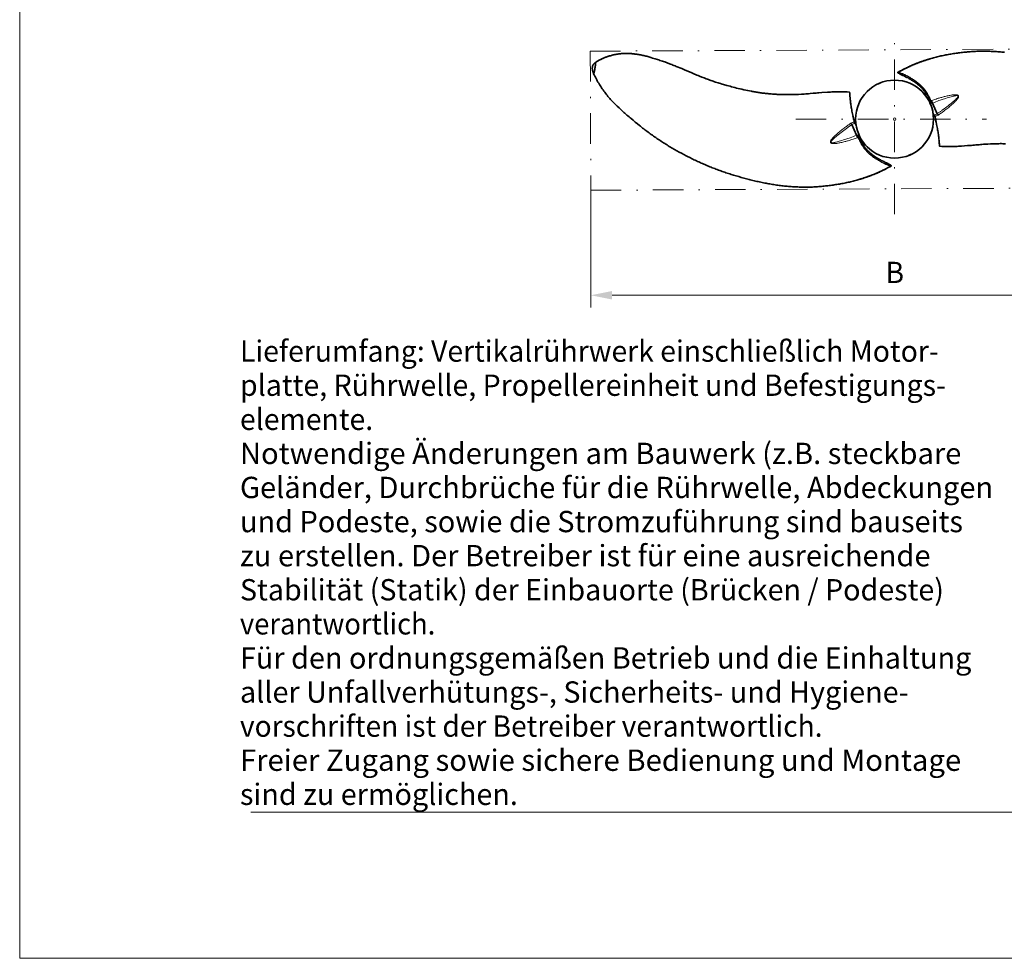
# Model space of a CAD drawing. Units: millimetres. Extents: x 0 to 210, y 0 to 297.
# Drawn here: x 0 to 81, y 0 to 77 of the extents above; entities that cross this region are included whole.
import ezdxf
from ezdxf.enums import TextEntityAlignment as Align

# ---------------------------------------------------------------- set-up
doc = ezdxf.new("R2010")
doc.units = ezdxf.units.MM
doc.header["$LTSCALE"] = 5
doc.linetypes.add('AUSGEZOGEN', pattern=[0])
doc.linetypes.add('DASHDOT', pattern=[1, 0.5, -0.25, 0, -0.25])
for name, color, linetype, true_color in [('1', 9, 'Continuous', 0xc4c4c4), ('2', 96, 'Continuous', 0x008000), ('4', 6, 'Continuous', 0xff00ff), ('7', 1, 'Continuous', 0xff0000)]:
    doc.layers.add(name, color=color, linetype=linetype, true_color=true_color)
doc.styles.add('Arial', font='arial.ttf')
doc.dimstyles.new('ISO-25', dxfattribs={"dimtxt": 2.5, "dimasz": 2.5, "dimexe": 1.25, "dimexo": 0.625, "dimtad": 1, "dimtxsty": 'Standard', "dimcen": 2.5, "dimadec": 0, "dimazin": 0, "dimtfac": 1, "dimtmove": 0, "dimatfit": 3, "dimfxl": 1, "dimarcsym": 0})

# ---------------------------------------------------------------- blocks, each defined once
blk = doc.blocks.new('Planungshilfe_DE-EN-FR_nNn00')
at = {"color": 96, "linetype": 'AUSGEZOGEN', "lineweight": 18, "true_color": 0x008000}
for p, q in [((0, 297), (0, 0)), ((0, 0), (210, 0))]:
    blk.add_line(p, q, dxfattribs=at)
at = {"color": 136, "linetype": 'AUSGEZOGEN', "lineweight": 18, "true_color": 0x008080}
blk.add_line((19, 12), (201, 12), dxfattribs=at)
blk = doc.blocks.new('*D21')
at = {"layer": '4', "linetype": 'AUSGEZOGEN', "lineweight": 18, "true_color": 0xff00ff}
for points in [[(46.927, 54.456), (48.677, 54.106), (48.677, 54.806)], [(96.877, 54.456), (95.127, 54.806), (95.127, 54.106)]]:
    blk.add_hatch(color=6, dxfattribs=at).paths.add_polyline_path(points, flags=0)
at = {"layer": '4', "color": 6, "linetype": 'AUSGEZOGEN', "lineweight": 18, "true_color": 0xff00ff}
for p, q in [((96.877, 63.316), (96.877, 53.456)), ((46.927, 63.081), (46.927, 53.456)), ((48.677, 54.456), (95.127, 54.456))]:
    blk.add_line(p, q, dxfattribs=at)
at = {"layer": '4', "color": 6, "linetype": 'AUSGEZOGEN', "lineweight": 18, "true_color": 0xff00ff, "style": 'Arial', "width": 0.926807}
blk.add_text('B', height=1.75, dxfattribs=at).set_placement((71.147, 55.456), (72.657, 55.456), align=Align.FIT)

msp = doc.modelspace()

# ---------------------------------------------------------------- linework, layer by layer
at = {"layer": '1', "color": 9, "linetype": 'AUSGEZOGEN', "lineweight": 35, "true_color": 0xc4c4c4}
for p, q in [((79.286, 74.503), (79.208, 74.502)), ((47.335, 73.596), (47.297, 73.572)), ((74.286, 71.028), (74.437, 71.092)), ((74.452, 70.822), (74.352, 71.056)), ((75.378, 69.357), (75.004, 70.239)), ((75.034, 69.45), (75.134, 69.215)), ((75.06, 69.266), (75.104, 69.285)), ((75.067, 69.187), (75.17, 69.231)), ((75.17, 69.231), (75.172, 69.24)), ((68.379, 68.482), (68.753, 67.601)), ((68.587, 68.609), (68.585, 68.6)), ((68.69, 68.653), (68.587, 68.609)), ((68.723, 68.39), (68.623, 68.624)), ((68.697, 68.573), (68.653, 68.555)), ((69.305, 67.018), (69.405, 66.783)), ((69.471, 66.812), (69.32, 66.747)), ((64.471, 63.337), (64.549, 63.337))]:
    msp.add_line(p, q, dxfattribs=at)
for points in [[(72.172, 72.772), (72.266, 72.824), (72.359, 72.876), (72.454, 72.926), (72.548, 72.976), (72.644, 73.024), (72.739, 73.073), (72.835, 73.12), (72.931, 73.166), (73.028, 73.212), (73.125, 73.257), (73.222, 73.3), (73.319, 73.343), (73.417, 73.385), (73.514, 73.426), (73.612, 73.466), (73.709, 73.505), (73.807, 73.543), (73.905, 73.58), (74.002, 73.616), (74.1, 73.651), (74.198, 73.685), (74.296, 73.719), (74.394, 73.751), (74.492, 73.783), (74.59, 73.814), (74.689, 73.844), (74.787, 73.873), (74.886, 73.902), (74.986, 73.93), (75.085, 73.958), (75.185, 73.984), (75.285, 74.01), (75.386, 74.036), (75.487, 74.06), (75.588, 74.084), (75.69, 74.107), (75.792, 74.13), (75.895, 74.151), (75.997, 74.172), (76.1, 74.192), (76.204, 74.212), (76.307, 74.231), (76.411, 74.249), (76.515, 74.266), (76.619, 74.283), (76.724, 74.299), (76.828, 74.315), (76.933, 74.33), (77.038, 74.345), (77.143, 74.359), (77.248, 74.372), (77.353, 74.385), (77.459, 74.398), (77.564, 74.41), (77.67, 74.421), (77.776, 74.432), (77.882, 74.442), (77.989, 74.452), (78.095, 74.46), (78.202, 74.468), (78.309, 74.476), (78.416, 74.482), (78.523, 74.488), (78.631, 74.492), (78.739, 74.496), (78.846, 74.499), (78.955, 74.501), (79.063, 74.502), (79.171, 74.503), (79.28, 74.503), (79.389, 74.502), (79.498, 74.5), (79.606, 74.497), (79.716, 74.494), (79.825, 74.49), (79.934, 74.486), (80.043, 74.48), (80.152, 74.474), (80.261, 74.468), (80.37, 74.46), (80.48, 74.452), (80.589, 74.443), (80.698, 74.433), (80.807, 74.422), (80.916, 74.411)], [(68.171, 71.15), (67.993, 71.159), (67.815, 71.166), (67.695, 71.171), (67.575, 71.174), (67.454, 71.176), (67.394, 71.177), (67.334, 71.177), (67.274, 71.177), (67.214, 71.176), (67.153, 71.174), (67.093, 71.173), (66.972, 71.168), (66.852, 71.162), (66.732, 71.155), (66.612, 71.148), (66.371, 71.131), (65.898, 71.097), (65.667, 71.081), (65.551, 71.072), (65.436, 71.063), (65.312, 71.052), (65.188, 71.041), (64.94, 71.017), (64.82, 71.006), (64.699, 70.996), (64.578, 70.986), (64.457, 70.978), (64.339, 70.971), (64.222, 70.965), (63.986, 70.955), (63.757, 70.946), (63.642, 70.942), (63.528, 70.938), (63.417, 70.936), (63.306, 70.934), (63.195, 70.933), (63.085, 70.933), (62.978, 70.934), (62.871, 70.935), (62.764, 70.938), (62.657, 70.941), (62.554, 70.944), (62.451, 70.948), (62.348, 70.952), (62.245, 70.957), (62.145, 70.963), (62.046, 70.969), (61.947, 70.975), (61.848, 70.983), (61.753, 70.99), (61.658, 70.998), (61.562, 71.007), (61.467, 71.016), (61.376, 71.026), (61.284, 71.035), (61.193, 71.046), (61.102, 71.057), (61.015, 71.067), (60.929, 71.078), (60.843, 71.09), (60.757, 71.102), (60.675, 71.113), (60.592, 71.126), (60.51, 71.139), (60.428, 71.152), (60.349, 71.165), (60.271, 71.179), (60.192, 71.193), (60.113, 71.208), (59.963, 71.237), (59.813, 71.267), (59.652, 71.301), (59.49, 71.336), (59.338, 71.37), (59.185, 71.405), (59.042, 71.44), (58.899, 71.476), (58.763, 71.511), (58.627, 71.547), (58.493, 71.583), (58.359, 71.62), (58.094, 71.694), (57.832, 71.769), (57.703, 71.806), (57.574, 71.844), (57.474, 71.873), (57.375, 71.904), (57.275, 71.934), (57.176, 71.966), (57.079, 71.997), (56.982, 72.03), (56.885, 72.063), (56.789, 72.097), (56.695, 72.131), (56.601, 72.165), (56.507, 72.201), (56.414, 72.237), (56.231, 72.308), (56.049, 72.38), (55.843, 72.462), (55.74, 72.503), (55.637, 72.545), (55.537, 72.586), (55.436, 72.628), (55.236, 72.712), (55.03, 72.8), (54.823, 72.888), (54.607, 72.978), (54.391, 73.068), (53.94, 73.255), (53.848, 73.293), (53.756, 73.33), (53.664, 73.367), (53.572, 73.403), (53.477, 73.439), (53.382, 73.474), (53.192, 73.544), (52.996, 73.615), (52.899, 73.649), (52.801, 73.683), (52.701, 73.717), (52.602, 73.75), (52.503, 73.782), (52.403, 73.814), (52.202, 73.877), (52.002, 73.939), (51.842, 73.988), (51.762, 74.012), (51.681, 74.036), (51.601, 74.059), (51.52, 74.081), (51.438, 74.102), (51.357, 74.122), (51.275, 74.141), (51.192, 74.159), (51.109, 74.175), (51.027, 74.191), (50.943, 74.206), (50.86, 74.221), (50.776, 74.235), (50.693, 74.248), (50.587, 74.264), (50.534, 74.271), (50.481, 74.278), (50.428, 74.285), (50.375, 74.291), (50.322, 74.296), (50.269, 74.301), (50.218, 74.305), (50.168, 74.308), (50.117, 74.311), (50.067, 74.313), (50.019, 74.315), (49.972, 74.316), (49.924, 74.316), (49.877, 74.317), (49.788, 74.316), (49.699, 74.314), (49.612, 74.311), (49.525, 74.306), (49.445, 74.3), (49.366, 74.293), (49.294, 74.285), (49.222, 74.277), (49.144, 74.266), (49.071, 74.254), (48.988, 74.239), (48.937, 74.23), (48.886, 74.219), (48.824, 74.206), (48.762, 74.192), (48.69, 74.175), (48.619, 74.156), (48.538, 74.134), (48.458, 74.111), (48.413, 74.097), (48.368, 74.083), (48.323, 74.068), (48.279, 74.053), (48.229, 74.036), (48.18, 74.018), (48.132, 74), (48.083, 73.981), (48.042, 73.964), (48.001, 73.947), (47.96, 73.93), (47.919, 73.912), (47.876, 73.892), (47.833, 73.872), (47.79, 73.852), (47.747, 73.831), (47.702, 73.808), (47.657, 73.784), (47.612, 73.76), (47.568, 73.736), (47.521, 73.71), (47.474, 73.683), (47.428, 73.655), (47.382, 73.627), (47.335, 73.596)], [(74.825, 73.884), (74.736, 73.859), (74.647, 73.833), (74.589, 73.816), (74.532, 73.798), (74.418, 73.762), (74.304, 73.724), (74.191, 73.686), (74.061, 73.64), (73.932, 73.593), (73.814, 73.549), (73.697, 73.503), (73.59, 73.461), (73.484, 73.417), (73.389, 73.377), (73.294, 73.336), (73.211, 73.3), (73.128, 73.262), (73.057, 73.229), (72.985, 73.196), (72.866, 73.139), (72.769, 73.092), (72.734, 73.075), (72.685, 73.05), (72.621, 73.017), (72.541, 72.977), (72.448, 72.927), (72.341, 72.87), (72.281, 72.838), (72.221, 72.804), (72.159, 72.769)], [(47.299, 73.574), (47.277, 73.559), (47.254, 73.544), (47.236, 73.53), (47.219, 73.516), (47.205, 73.504), (47.192, 73.491), (47.178, 73.476), (47.165, 73.46), (47.148, 73.439), (47.136, 73.421), (47.123, 73.4), (47.116, 73.387), (47.109, 73.373), (47.096, 73.346), (47.091, 73.332), (47.085, 73.318), (47.08, 73.303), (47.075, 73.288), (47.071, 73.273), (47.067, 73.257), (47.06, 73.225), (47.054, 73.193), (47.052, 73.177), (47.05, 73.16), (47.048, 73.127), (47.047, 73.105), (47.047, 73.082), (47.048, 73.06), (47.049, 73.037), (47.05, 73.018), (47.052, 72.999), (47.057, 72.962), (47.062, 72.933), (47.067, 72.905), (47.072, 72.882), (47.078, 72.859), (47.086, 72.831), (47.095, 72.803), (47.107, 72.767), (47.121, 72.732), (47.138, 72.694), (47.156, 72.655)], [(47.295, 73.571), (47.295, 73.572), (47.296, 73.572), (47.297, 73.573), (47.298, 73.573), (47.298, 73.573), (47.299, 73.573), (47.299, 73.572), (47.3, 73.572), (47.3, 73.572), (47.3, 73.571), (47.301, 73.571), (47.301, 73.57), (47.301, 73.57), (47.301, 73.569), (47.301, 73.569), (47.301, 73.568), (47.302, 73.566), (47.302, 73.56), (47.302, 73.556), (47.303, 73.551), (47.303, 73.546), (47.303, 73.541), (47.304, 73.536), (47.305, 73.511), (47.305, 73.487), (47.305, 73.464), (47.304, 73.433), (47.302, 73.399), (47.3, 73.362), (47.296, 73.323), (47.291, 73.28), (47.284, 73.225), (47.276, 73.167), (47.266, 73.105), (47.254, 73.034), (47.241, 72.964), (47.229, 72.904), (47.218, 72.85), (47.207, 72.802), (47.197, 72.759), (47.195, 72.749), (47.192, 72.74), (47.19, 72.731), (47.188, 72.723), (47.185, 72.715), (47.183, 72.707), (47.181, 72.7), (47.179, 72.694), (47.177, 72.687), (47.175, 72.682), (47.173, 72.676), (47.171, 72.672), (47.169, 72.667), (47.167, 72.664), (47.165, 72.66), (47.163, 72.657), (47.161, 72.655), (47.16, 72.653), (47.158, 72.653), (47.157, 72.653), (47.157, 72.653), (47.156, 72.654)], [(71.585, 65.067), (71.491, 65.015), (71.398, 64.964), (71.303, 64.914), (71.209, 64.864), (71.114, 64.815), (71.018, 64.767), (70.922, 64.72), (70.826, 64.673), (70.729, 64.628), (70.632, 64.583), (70.535, 64.539), (70.438, 64.496), (70.341, 64.454), (70.243, 64.413), (70.145, 64.373), (70.048, 64.335), (69.95, 64.297), (69.852, 64.26), (69.755, 64.224), (69.657, 64.188), (69.559, 64.154), (69.461, 64.121), (69.363, 64.088), (69.265, 64.057), (69.167, 64.026), (69.068, 63.996), (68.97, 63.966), (68.871, 63.937), (68.772, 63.909), (68.672, 63.882), (68.572, 63.855), (68.472, 63.829), (68.371, 63.804), (68.27, 63.779), (68.169, 63.755), (68.067, 63.732), (67.965, 63.71), (67.862, 63.688), (67.76, 63.667), (67.657, 63.647), (67.553, 63.628), (67.45, 63.609), (67.346, 63.591), (67.242, 63.573), (67.138, 63.557), (67.033, 63.54), (66.929, 63.525), (66.824, 63.509), (66.719, 63.495), (66.614, 63.481), (66.509, 63.467), (66.404, 63.454), (66.298, 63.442), (66.193, 63.43), (66.087, 63.419), (65.981, 63.408), (65.875, 63.398), (65.768, 63.388), (65.662, 63.379), (65.555, 63.371), (65.448, 63.364), (65.341, 63.358), (65.234, 63.352), (65.126, 63.347), (65.018, 63.344), (64.911, 63.341), (64.802, 63.338), (64.694, 63.337), (64.586, 63.337), (64.477, 63.337), (64.368, 63.338), (64.26, 63.34), (64.151, 63.342), (64.042, 63.346), (63.932, 63.349), (63.823, 63.354), (63.714, 63.359), (63.605, 63.365), (63.496, 63.372), (63.387, 63.379), (63.277, 63.388), (63.168, 63.397), (63.059, 63.407), (62.95, 63.418), (62.841, 63.429), (62.732, 63.441), (62.623, 63.454), (62.514, 63.467), (62.405, 63.481), (62.296, 63.496), (62.187, 63.511), (62.078, 63.527), (61.969, 63.543), (61.86, 63.56), (61.751, 63.577), (61.643, 63.596), (61.534, 63.614), (61.426, 63.634), (61.318, 63.654), (61.21, 63.675), (61.102, 63.696), (60.994, 63.718), (60.886, 63.741), (60.778, 63.763), (60.671, 63.787), (60.563, 63.811), (60.456, 63.835), (60.349, 63.86), (60.241, 63.885), (60.135, 63.911), (60.028, 63.938), (59.921, 63.965), (59.815, 63.993), (59.709, 64.021), (59.602, 64.049), (59.497, 64.079), (59.285, 64.138), (59.074, 64.199), (58.864, 64.261), (58.655, 64.324), (58.446, 64.388), (58.342, 64.421), (58.237, 64.455), (58.134, 64.488), (58.03, 64.522), (57.926, 64.557), (57.823, 64.592), (57.72, 64.628), (57.617, 64.664), (57.514, 64.701), (57.412, 64.738), (57.309, 64.776), (57.207, 64.815), (57.105, 64.854), (57.004, 64.893), (56.902, 64.933), (56.801, 64.974), (56.7, 65.015), (56.599, 65.056), (56.498, 65.098), (56.397, 65.141), (56.297, 65.184), (56.196, 65.227), (56.096, 65.271), (55.996, 65.315), (55.897, 65.36), (55.797, 65.405), (55.698, 65.451), (55.599, 65.498), (55.5, 65.545), (55.401, 65.592), (55.303, 65.64), (55.204, 65.688), (55.106, 65.736), (55.008, 65.786), (54.911, 65.835), (54.813, 65.885), (54.716, 65.935), (54.619, 65.986), (54.522, 66.037), (54.425, 66.089), (54.328, 66.141), (54.232, 66.193), (54.136, 66.246), (54.04, 66.299), (53.944, 66.353), (53.848, 66.407), (53.753, 66.461), (53.658, 66.516), (53.563, 66.572), (53.468, 66.628), (53.373, 66.684), (53.279, 66.741), (53.185, 66.799), (53.092, 66.857), (52.998, 66.916), (52.905, 66.975), (52.812, 67.034), (52.719, 67.094), (52.626, 67.155), (52.534, 67.216), (52.442, 67.278), (52.35, 67.34), (52.259, 67.402), (52.167, 67.465), (52.076, 67.529), (51.986, 67.593), (51.895, 67.657), (51.805, 67.722), (51.715, 67.788), (51.625, 67.854), (51.536, 67.921), (51.447, 67.988), (51.359, 68.055), (51.27, 68.124), (51.182, 68.192), (51.095, 68.261), (51.007, 68.331), (50.92, 68.4), (50.747, 68.541), (50.574, 68.682), (50.403, 68.824), (50.231, 68.966), (50.146, 69.037), (50.061, 69.109), (49.977, 69.181), (49.893, 69.253), (49.81, 69.326), (49.728, 69.4), (49.646, 69.474), (49.565, 69.549), (49.243, 69.847), (49.084, 69.996), (49.004, 70.071), (48.926, 70.147), (48.887, 70.185), (48.849, 70.224), (48.773, 70.302), (48.698, 70.381), (48.624, 70.462), (48.55, 70.543), (48.477, 70.625), (48.406, 70.708), (48.335, 70.792), (48.265, 70.877), (48.196, 70.963), (48.128, 71.05), (48.062, 71.138), (47.996, 71.226), (47.931, 71.316), (47.868, 71.407), (47.806, 71.498), (47.745, 71.591), (47.685, 71.684), (47.626, 71.778), (47.569, 71.872), (47.513, 71.968), (47.458, 72.064), (47.405, 72.16), (47.352, 72.258), (47.301, 72.356), (47.251, 72.455), (47.203, 72.554), (47.156, 72.654)], [(72.159, 72.77), (72.155, 72.766), (72.151, 72.763), (72.149, 72.759), (72.147, 72.755), (72.147, 72.752), (72.147, 72.748), (72.147, 72.745), (72.148, 72.741), (72.15, 72.737), (72.152, 72.733), (72.158, 72.726), (72.166, 72.72), (72.173, 72.714), (72.181, 72.707), (72.19, 72.702), (72.205, 72.693)], [(72.172, 72.772), (72.171, 72.771), (72.169, 72.77), (72.168, 72.769), (72.167, 72.768), (72.166, 72.766), (72.165, 72.764), (72.164, 72.762), (72.163, 72.761), (72.163, 72.759), (72.163, 72.757), (72.163, 72.755), (72.163, 72.753), (72.163, 72.749), (72.165, 72.745), (72.167, 72.742), (72.169, 72.739), (72.172, 72.737), (72.174, 72.736)], [(72.21, 72.69), (72.219, 72.684), (72.248, 72.667), (72.279, 72.65), (72.312, 72.632), (72.346, 72.615), (72.394, 72.591), (72.444, 72.567), (72.548, 72.517), (72.655, 72.466), (72.772, 72.409), (72.889, 72.35)], [(72.89, 72.351), (72.985, 72.302), (73.044, 72.271), (73.102, 72.239), (73.154, 72.21), (73.205, 72.18), (73.244, 72.157), (73.284, 72.133), (73.352, 72.091), (73.416, 72.05), (73.479, 72.007), (73.547, 71.961), (73.586, 71.933), (73.624, 71.906), (73.668, 71.872), (73.712, 71.838), (73.751, 71.808), (73.789, 71.777), (73.831, 71.743), (73.872, 71.708), (73.916, 71.67), (73.959, 71.631), (74.004, 71.589), (74.048, 71.546), (74.088, 71.506), (74.128, 71.465), (74.16, 71.431), (74.191, 71.397), (74.218, 71.367), (74.245, 71.337), (74.289, 71.285), (74.324, 71.241), (74.353, 71.205), (74.383, 71.166), (74.419, 71.117), (74.458, 71.062), (74.499, 71.003), (74.526, 70.961), (74.541, 70.937)], [(68.229, 70.605), (68.223, 70.668), (68.212, 70.797), (68.204, 70.886), (68.197, 70.972), (68.193, 71.014), (68.191, 71.059), (68.191, 71.082), (68.19, 71.106), (68.188, 71.117), (68.187, 71.124), (68.185, 71.13), (68.183, 71.136), (68.18, 71.142), (68.177, 71.146), (68.174, 71.149), (68.171, 71.15)], [(68.231, 70.596), (68.231, 70.596), (68.236, 70.549), (68.241, 70.499), (68.246, 70.448), (68.253, 70.384), (68.26, 70.318), (68.268, 70.251), (68.277, 70.178), (68.29, 70.084), (68.305, 69.988), (68.32, 69.89), (68.337, 69.79), (68.356, 69.689), (68.375, 69.585), (68.397, 69.474), (68.42, 69.361), (68.465, 69.148)], [(74.861, 70.375), (74.83, 70.441), (74.814, 70.474), (74.798, 70.507), (74.764, 70.57), (74.731, 70.63), (74.697, 70.688), (74.666, 70.741), (74.631, 70.796), (74.601, 70.844), (74.574, 70.886), (74.549, 70.926), (74.542, 70.937)], [(74.905, 70.446), (74.907, 70.44), (74.91, 70.433), (74.913, 70.427), (74.916, 70.42), (74.92, 70.413), (74.923, 70.406), (74.926, 70.399), (74.938, 70.374), (74.95, 70.348), (74.958, 70.332), (74.965, 70.316), (74.973, 70.3), (74.981, 70.284), (74.988, 70.27), (74.995, 70.255), (75.002, 70.241)], [(74.895, 70.298), (74.879, 70.337), (74.861, 70.375)], [(74.952, 70.209), (74.951, 70.21), (74.947, 70.215), (74.943, 70.221), (74.939, 70.227), (74.93, 70.239), (74.923, 70.25), (74.916, 70.26), (74.909, 70.271), (74.904, 70.281), (74.899, 70.29), (74.895, 70.298)], [(68.589, 68.61), (68.577, 68.658), (68.565, 68.708), (68.554, 68.758), (68.528, 68.867), (68.508, 68.958), (68.493, 69.022), (68.478, 69.09), (68.461, 69.169), (68.46, 69.173)], [(75.168, 69.23), (75.18, 69.182), (75.192, 69.132), (75.203, 69.082), (75.229, 68.973), (75.25, 68.882), (75.264, 68.818), (75.279, 68.749), (75.297, 68.671), (75.297, 68.666)], [(75.172, 69.24), (75.172, 69.241), (75.172, 69.241), (75.173, 69.242), (75.173, 69.243), (75.174, 69.245), (75.175, 69.246), (75.176, 69.248), (75.177, 69.249), (75.178, 69.251), (75.18, 69.253), (75.183, 69.257), (75.187, 69.263), (75.193, 69.271)], [(75.38, 69.355), (75.379, 69.356), (75.378, 69.356), (75.378, 69.357), (75.378, 69.357)], [(75.481, 69.259), (75.476, 69.264), (75.472, 69.269), (75.468, 69.274), (75.464, 69.279), (75.459, 69.284), (75.455, 69.289), (75.451, 69.293), (75.437, 69.308), (75.424, 69.321), (75.416, 69.329), (75.409, 69.335), (75.402, 69.341), (75.395, 69.346), (75.39, 69.35), (75.384, 69.353), (75.38, 69.355)], [(68.276, 68.581), (68.281, 68.576), (68.285, 68.57), (68.289, 68.565), (68.294, 68.56), (68.298, 68.556), (68.302, 68.551), (68.306, 68.546), (68.32, 68.531), (68.333, 68.518), (68.341, 68.511), (68.348, 68.504), (68.355, 68.499), (68.362, 68.494), (68.367, 68.49), (68.373, 68.487), (68.377, 68.484)], [(68.377, 68.484), (68.378, 68.484), (68.379, 68.483), (68.379, 68.483), (68.379, 68.482)], [(68.585, 68.6), (68.585, 68.599), (68.585, 68.598), (68.584, 68.597), (68.584, 68.596), (68.583, 68.595), (68.582, 68.594), (68.581, 68.592), (68.58, 68.59), (68.579, 68.589), (68.578, 68.587), (68.575, 68.583), (68.57, 68.576), (68.564, 68.568)], [(75.526, 67.243), (75.526, 67.244), (75.522, 67.291), (75.517, 67.341), (75.511, 67.392), (75.505, 67.456), (75.497, 67.521), (75.489, 67.588), (75.48, 67.662), (75.467, 67.756), (75.452, 67.852), (75.437, 67.95), (75.42, 68.049), (75.401, 68.151), (75.382, 68.254), (75.36, 68.365), (75.337, 68.478), (75.292, 68.691)], [(68.853, 67.393), (68.85, 67.4), (68.847, 67.406), (68.844, 67.413), (68.841, 67.42), (68.838, 67.427), (68.834, 67.434), (68.831, 67.441), (68.82, 67.466), (68.807, 67.491), (68.799, 67.508), (68.792, 67.524), (68.784, 67.54), (68.776, 67.555), (68.769, 67.57), (68.762, 67.584), (68.755, 67.598)], [(68.805, 67.631), (68.806, 67.629), (68.81, 67.624), (68.815, 67.618), (68.818, 67.613), (68.827, 67.601), (68.834, 67.59), (68.841, 67.579), (68.848, 67.569), (68.853, 67.559), (68.858, 67.55), (68.862, 67.541)], [(68.862, 67.541), (68.879, 67.503), (68.896, 67.465)], [(68.896, 67.465), (68.927, 67.399), (68.943, 67.366), (68.96, 67.333), (68.993, 67.27), (69.026, 67.21), (69.06, 67.151), (69.092, 67.099), (69.126, 67.043), (69.156, 66.996), (69.183, 66.954), (69.208, 66.914), (69.216, 66.902)], [(75.528, 67.235), (75.534, 67.172), (75.545, 67.043), (75.553, 66.954), (75.561, 66.868), (75.564, 66.826), (75.566, 66.78), (75.567, 66.757), (75.568, 66.734), (75.569, 66.722), (75.57, 66.716), (75.572, 66.71), (75.574, 66.704), (75.577, 66.698), (75.58, 66.693), (75.583, 66.691), (75.586, 66.69)], [(70.867, 65.489), (70.772, 65.537), (70.713, 65.569), (70.655, 65.601), (70.603, 65.63), (70.553, 65.659), (70.513, 65.683), (70.473, 65.707), (70.405, 65.749), (70.342, 65.79), (70.278, 65.832), (70.21, 65.879), (70.172, 65.906), (70.133, 65.934), (70.089, 65.967), (70.045, 66.001), (70.006, 66.032), (69.968, 66.063), (69.926, 66.097), (69.885, 66.132), (69.841, 66.17), (69.799, 66.209), (69.753, 66.251), (69.709, 66.294), (69.669, 66.334), (69.629, 66.374), (69.597, 66.408), (69.566, 66.443), (69.539, 66.473), (69.512, 66.503), (69.468, 66.555), (69.433, 66.599), (69.404, 66.634), (69.374, 66.674), (69.338, 66.722), (69.299, 66.777), (69.258, 66.837), (69.231, 66.878), (69.216, 66.903)], [(75.586, 66.69), (75.764, 66.681), (75.942, 66.673), (76.062, 66.669), (76.182, 66.665), (76.303, 66.663), (76.363, 66.663), (76.423, 66.663), (76.483, 66.663), (76.544, 66.664), (76.604, 66.665), (76.664, 66.667), (76.785, 66.671), (76.906, 66.677), (77.025, 66.684), (77.145, 66.692), (77.386, 66.709), (77.859, 66.743), (78.09, 66.759), (78.206, 66.768), (78.321, 66.777), (78.445, 66.788), (78.569, 66.799), (78.817, 66.822), (78.938, 66.833), (79.058, 66.844), (79.179, 66.853), (79.3, 66.862), (79.418, 66.869), (79.535, 66.875), (79.771, 66.885), (80, 66.894), (80.115, 66.898), (80.229, 66.901), (80.34, 66.904), (80.451, 66.906), (80.562, 66.907), (80.672, 66.907), (80.779, 66.906), (80.886, 66.904), (80.993, 66.902)], [(68.932, 63.955), (69.021, 63.981), (69.11, 64.006), (69.168, 64.024), (69.225, 64.041), (69.34, 64.078), (69.453, 64.115), (69.566, 64.154), (69.696, 64.2), (69.825, 64.246), (69.943, 64.291), (70.061, 64.336), (70.167, 64.379), (70.273, 64.422), (70.368, 64.462), (70.463, 64.503), (70.546, 64.54), (70.629, 64.577), (70.701, 64.61), (70.772, 64.643), (70.892, 64.701), (70.988, 64.748), (71.023, 64.765), (71.072, 64.79), (71.136, 64.822), (71.216, 64.863), (71.31, 64.912), (71.416, 64.969), (71.476, 65.002), (71.536, 65.035), (71.598, 65.07)], [(71.547, 65.15), (71.538, 65.156), (71.509, 65.173), (71.478, 65.19), (71.446, 65.207), (71.411, 65.225), (71.363, 65.249), (71.313, 65.273), (71.209, 65.323), (71.102, 65.373), (70.985, 65.431), (70.868, 65.49)], [(71.598, 65.07), (71.602, 65.073), (71.606, 65.077), (71.608, 65.08), (71.61, 65.085), (71.61, 65.088), (71.611, 65.092), (71.61, 65.095), (71.609, 65.098), (71.607, 65.103), (71.605, 65.107), (71.599, 65.114), (71.592, 65.12), (71.584, 65.126), (71.576, 65.132), (71.567, 65.138), (71.552, 65.147)], [(71.585, 65.067), (71.586, 65.068), (71.588, 65.069), (71.589, 65.071), (71.59, 65.072), (71.591, 65.074), (71.592, 65.075), (71.593, 65.077), (71.594, 65.079), (71.594, 65.081), (71.594, 65.083), (71.594, 65.084), (71.594, 65.086), (71.594, 65.09), (71.592, 65.094), (71.59, 65.098), (71.588, 65.101), (71.585, 65.103), (71.583, 65.104)]]:
    msp.add_lwpolyline(points, dxfattribs=at)
for points in [[(70.634, 71.851), (70.651, 71.859), (70.668, 71.866), (70.683, 71.872), (70.696, 71.879), (70.706, 71.884), (70.714, 71.888), (70.719, 71.891), (70.72, 71.892), (70.72, 71.892), (70.719, 71.892), (70.718, 71.892), (70.713, 71.891), (70.704, 71.889), (70.693, 71.885), (70.679, 71.88), (70.664, 71.874), (70.648, 71.868), (70.63, 71.86), (70.613, 71.853), (70.597, 71.846), (70.582, 71.839), (70.569, 71.833), (70.559, 71.827), (70.551, 71.823), (70.546, 71.82), (70.545, 71.819), (70.545, 71.818), (70.546, 71.818), (70.547, 71.818), (70.552, 71.819), (70.561, 71.822), (70.572, 71.826), (70.585, 71.831), (70.601, 71.837), (70.617, 71.844)], [(74.81, 70.164), (74.817, 70.147), (74.825, 70.131), (74.831, 70.116), (74.837, 70.103), (74.842, 70.092), (74.846, 70.084), (74.849, 70.08), (74.85, 70.079), (74.851, 70.078), (74.851, 70.079), (74.851, 70.08), (74.85, 70.086), (74.847, 70.094), (74.844, 70.105), (74.839, 70.119), (74.833, 70.134), (74.826, 70.151), (74.819, 70.168), (74.812, 70.185), (74.805, 70.201), (74.798, 70.216), (74.791, 70.229), (74.786, 70.24), (74.781, 70.247), (74.778, 70.252), (74.777, 70.253), (74.777, 70.253), (74.776, 70.253), (74.777, 70.251), (74.778, 70.246), (74.781, 70.238), (74.785, 70.226), (74.79, 70.213), (74.796, 70.198), (74.803, 70.181)], [(68.947, 67.675), (68.94, 67.692), (68.933, 67.709), (68.926, 67.724), (68.92, 67.737), (68.915, 67.748), (68.911, 67.755), (68.908, 67.76), (68.907, 67.761), (68.906, 67.761), (68.906, 67.761), (68.906, 67.759), (68.907, 67.754), (68.91, 67.745), (68.913, 67.734), (68.918, 67.721), (68.924, 67.705), (68.931, 67.689), (68.938, 67.672), (68.945, 67.655), (68.953, 67.638), (68.96, 67.623), (68.966, 67.611), (68.971, 67.6), (68.976, 67.592), (68.979, 67.588), (68.98, 67.587), (68.98, 67.586), (68.981, 67.587), (68.981, 67.588), (68.979, 67.594), (68.976, 67.602), (68.972, 67.613), (68.967, 67.627), (68.961, 67.642), (68.954, 67.658)], [(73.127, 65.979), (73.144, 65.987), (73.16, 65.994), (73.175, 66.001), (73.188, 66.007), (73.198, 66.013), (73.206, 66.017), (73.211, 66.02), (73.212, 66.021), (73.212, 66.022), (73.211, 66.022), (73.21, 66.022), (73.205, 66.02), (73.196, 66.018), (73.185, 66.014), (73.172, 66.008), (73.157, 66.002), (73.14, 65.996), (73.123, 65.988), (73.106, 65.981), (73.09, 65.974), (73.075, 65.967), (73.061, 65.961), (73.051, 65.956), (73.043, 65.952), (73.038, 65.949), (73.037, 65.948), (73.037, 65.947), (73.038, 65.947), (73.039, 65.947), (73.044, 65.948), (73.053, 65.951), (73.064, 65.955), (73.078, 65.959), (73.093, 65.965), (73.11, 65.972)]]:
    msp.add_lwpolyline(points, close=True, dxfattribs=at)
msp.add_circle((71.879, 68.92), 3.2, dxfattribs=at)
for centre, start, end in [((74.962, 70.221), 22.99444, 26.85733), ((68.795, 67.618), 202.99444, 206.85733)]:
    msp.add_arc(centre, 0.0448, start, end, dxfattribs=at)
at = {"layer": '2', "color": 136, "linetype": 'AUSGEZOGEN', "lineweight": 18, "true_color": 0x007e7e}
for p, q in [((74.752, 70.328), (74.861, 70.375)), ((75.058, 69.283), (75.098, 69.3)), ((75.193, 69.271), (75.38, 69.355)), ((68.564, 68.568), (68.377, 68.484)), ((68.699, 68.557), (68.659, 68.54)), ((69.005, 67.511), (68.896, 67.465))]:
    msp.add_line(p, q, dxfattribs=at)
for points in [[(72.16, 72.769), (72.161, 72.77), (72.163, 72.771), (72.165, 72.772), (72.172, 72.772)], [(72.174, 72.736), (72.168, 72.735), (72.164, 72.734), (72.162, 72.733), (72.161, 72.732), (72.16, 72.731), (72.16, 72.73), (72.161, 72.727), (72.163, 72.724), (72.171, 72.716), (72.181, 72.708), (72.193, 72.7), (72.21, 72.69)], [(72.172, 72.772), (72.175, 72.772), (72.178, 72.772), (72.182, 72.772), (72.185, 72.772), (72.189, 72.771), (72.192, 72.771), (72.196, 72.77), (72.199, 72.77), (72.203, 72.769), (72.207, 72.768), (72.211, 72.767), (72.215, 72.767), (72.22, 72.765), (72.229, 72.763), (72.244, 72.758), (72.257, 72.754), (72.274, 72.749), (72.298, 72.741), (72.321, 72.734), (72.342, 72.726), (72.362, 72.719), (72.381, 72.712), (72.398, 72.706), (72.431, 72.694), (72.464, 72.682), (72.495, 72.67), (72.526, 72.658), (72.556, 72.645), (72.585, 72.633), (72.614, 72.621), (72.641, 72.609), (72.713, 72.576), (72.786, 72.541), (72.86, 72.505), (72.936, 72.466), (73.012, 72.426), (73.09, 72.383), (73.138, 72.355), (73.186, 72.327), (73.237, 72.297), (73.286, 72.267), (73.338, 72.234), (73.388, 72.202), (73.441, 72.167), (73.493, 72.131), (73.545, 72.095), (73.597, 72.058), (73.658, 72.012), (73.719, 71.965), (73.754, 71.938), (73.789, 71.909), (73.823, 71.881), (73.857, 71.852), (73.906, 71.81), (73.955, 71.766), (73.995, 71.729), (74.035, 71.691), (74.068, 71.659), (74.1, 71.627), (74.149, 71.576), (74.184, 71.539), (74.216, 71.504), (74.248, 71.468), (74.278, 71.434), (74.308, 71.398), (74.336, 71.364), (74.364, 71.329), (74.39, 71.295), (74.416, 71.261), (74.441, 71.227), (74.465, 71.193), (74.495, 71.15), (74.524, 71.106), (74.554, 71.06), (74.582, 71.014), (74.611, 70.967), (74.638, 70.919), (74.666, 70.87), (74.692, 70.82), (74.712, 70.782), (74.731, 70.743), (74.751, 70.702), (74.771, 70.66), (74.791, 70.616), (74.81, 70.571), (74.83, 70.524), (74.85, 70.475), (74.87, 70.425)], [(74.845, 70.427), (74.838, 70.444), (74.825, 70.477), (74.806, 70.526), (74.782, 70.58), (74.763, 70.624), (74.739, 70.676), (74.715, 70.727), (74.692, 70.772), (74.669, 70.816), (74.643, 70.865), (74.616, 70.914), (74.588, 70.963), (74.559, 71.011), (74.531, 71.055), (74.503, 71.098), (74.474, 71.141), (74.445, 71.184), (74.412, 71.229), (74.379, 71.274), (74.345, 71.318), (74.31, 71.361), (74.276, 71.403), (74.24, 71.444), (74.204, 71.485), (74.168, 71.525), (74.131, 71.565), (74.093, 71.603), (74.055, 71.642), (74.016, 71.679), (73.974, 71.719), (73.932, 71.758), (73.888, 71.797), (73.844, 71.835), (73.801, 71.871), (73.758, 71.906), (73.714, 71.941), (73.669, 71.976), (73.624, 72.01), (73.578, 72.044), (73.532, 72.077), (73.485, 72.11), (73.437, 72.142), (73.389, 72.174), (73.34, 72.205), (73.291, 72.237), (73.241, 72.267), (73.19, 72.298), (73.139, 72.328), (73.087, 72.357), (73.03, 72.388), (72.972, 72.419), (72.922, 72.446), (72.871, 72.471), (72.812, 72.5), (72.759, 72.526), (72.702, 72.552), (72.644, 72.578), (72.585, 72.603), (72.555, 72.615), (72.525, 72.627), (72.495, 72.639), (72.478, 72.645), (72.465, 72.65), (72.434, 72.661), (72.403, 72.672), (72.38, 72.681), (72.359, 72.688), (72.341, 72.694), (72.31, 72.704), (72.279, 72.714), (72.267, 72.717), (72.256, 72.72), (72.248, 72.723), (72.232, 72.727), (72.219, 72.73), (72.205, 72.733), (72.193, 72.734), (72.187, 72.735), (72.18, 72.736), (72.174, 72.736)], [(68.544, 68.694), (68.494, 68.921), (68.444, 69.153), (68.42, 69.263), (68.398, 69.371), (68.376, 69.479), (68.356, 69.585), (68.333, 69.706), (68.313, 69.825), (68.296, 69.924), (68.281, 70.021), (68.268, 70.111), (68.256, 70.2), (68.242, 70.322), (68.229, 70.434), (68.219, 70.537), (68.215, 70.577), (68.211, 70.615), (68.208, 70.652), (68.205, 70.686), (68.202, 70.719), (68.199, 70.757), (68.195, 70.799), (68.192, 70.833), (68.189, 70.869), (68.186, 70.904), (68.183, 70.939), (68.181, 70.973), (68.18, 70.98), (68.18, 70.986), (68.179, 70.993), (68.179, 71), (68.178, 71.007), (68.178, 71.014), (68.177, 71.022), (68.177, 71.025), (68.176, 71.031), (68.176, 71.041), (68.176, 71.052), (68.175, 71.06), (68.175, 71.067), (68.175, 71.072), (68.174, 71.089), (68.174, 71.103), (68.174, 71.108), (68.174, 71.113), (68.173, 71.117), (68.173, 71.12), (68.173, 71.143), (68.173, 71.148), (68.172, 71.149), (68.171, 71.15)], [(74.887, 70.318), (74.884, 70.327), (74.881, 70.335), (74.878, 70.343), (74.875, 70.351), (74.872, 70.359), (74.868, 70.367), (74.865, 70.375), (74.862, 70.382), (74.859, 70.39), (74.856, 70.397), (74.854, 70.405), (74.851, 70.412), (74.848, 70.419), (74.845, 70.427)], [(74.87, 70.425), (74.905, 70.446)], [(74.87, 70.425), (74.872, 70.418), (74.875, 70.41), (74.878, 70.402), (74.881, 70.394), (74.885, 70.385), (74.888, 70.376), (74.892, 70.366), (74.896, 70.355), (74.9, 70.345), (74.904, 70.334), (74.909, 70.322), (74.915, 70.306), (74.921, 70.29), (74.927, 70.274), (74.933, 70.257), (74.94, 70.241), (74.946, 70.225), (74.952, 70.209)], [(74.905, 70.446), (75.02, 70.486), (75.114, 70.517), (75.185, 70.541), (75.284, 70.574), (75.378, 70.603), (75.468, 70.631), (75.538, 70.652), (75.608, 70.672), (75.679, 70.692), (75.75, 70.712), (75.822, 70.731), (75.894, 70.75), (75.968, 70.768), (76.041, 70.786), (76.125, 70.806), (76.209, 70.826), (76.285, 70.843), (76.362, 70.859), (76.43, 70.873), (76.499, 70.886), (76.56, 70.896), (76.62, 70.906), (76.663, 70.912), (76.706, 70.917), (76.744, 70.921), (76.783, 70.925), (76.817, 70.927), (76.852, 70.928), (76.882, 70.929), (76.912, 70.928), (76.941, 70.927), (76.969, 70.924), (76.994, 70.92), (77.018, 70.916), (77.039, 70.91), (77.049, 70.907), (77.059, 70.903), (77.068, 70.899), (77.077, 70.895), (77.085, 70.891), (77.093, 70.886), (77.1, 70.881), (77.106, 70.876), (77.112, 70.871), (77.118, 70.865), (77.123, 70.859), (77.127, 70.853), (77.132, 70.846), (77.135, 70.839), (77.138, 70.832), (77.141, 70.825), (77.143, 70.818), (77.144, 70.81), (77.145, 70.802), (77.146, 70.794), (77.146, 70.785), (77.146, 70.777), (77.145, 70.768), (77.143, 70.759), (77.141, 70.749), (77.139, 70.74), (77.136, 70.73), (77.132, 70.72), (77.124, 70.7), (77.114, 70.677), (77.102, 70.655), (77.087, 70.631), (77.072, 70.607), (77.053, 70.581), (77.034, 70.556), (77.007, 70.523), (76.979, 70.49), (76.947, 70.454), (76.914, 70.419), (76.876, 70.38), (76.837, 70.341), (76.783, 70.29), (76.724, 70.235), (76.661, 70.177), (76.592, 70.116), (76.503, 70.039), (76.403, 69.954), (76.325, 69.89), (76.247, 69.826), (76.172, 69.766), (76.096, 69.706), (76.023, 69.65), (75.95, 69.594), (75.893, 69.552), (75.836, 69.51), (75.777, 69.467), (75.717, 69.424), (75.646, 69.373), (75.567, 69.318), (75.481, 69.259)], [(75.378, 69.357), (75.427, 69.392), (75.475, 69.426), (75.522, 69.459), (75.568, 69.492), (75.614, 69.525), (75.659, 69.557), (75.703, 69.589), (75.746, 69.621), (75.789, 69.652), (75.831, 69.683), (75.944, 69.767), (76.057, 69.853), (76.167, 69.937), (76.277, 70.022), (76.399, 70.117), (76.52, 70.214), (76.618, 70.294), (76.667, 70.334), (76.715, 70.374), (76.772, 70.423), (76.822, 70.466), (76.85, 70.491), (76.876, 70.515), (76.902, 70.539), (76.926, 70.562), (76.949, 70.585), (76.972, 70.608), (76.992, 70.629), (77.011, 70.65), (77.028, 70.669), (77.043, 70.689), (77.056, 70.706), (77.068, 70.723), (77.077, 70.738), (77.085, 70.754), (77.091, 70.767), (77.093, 70.774), (77.095, 70.781), (77.096, 70.788), (77.097, 70.795), (77.097, 70.802), (77.096, 70.809), (77.095, 70.815), (77.093, 70.82), (77.089, 70.826), (77.086, 70.83), (77.081, 70.835), (77.076, 70.839), (77.07, 70.843), (77.064, 70.846), (77.057, 70.848), (77.049, 70.851), (77.041, 70.853), (77.032, 70.854), (77.022, 70.856), (77.012, 70.857), (76.996, 70.857), (76.98, 70.857), (76.962, 70.857), (76.943, 70.856), (76.911, 70.852), (76.874, 70.847), (76.842, 70.842), (76.81, 70.836), (76.774, 70.828), (76.737, 70.82), (76.674, 70.804), (76.601, 70.785), (76.519, 70.763), (76.429, 70.736), (76.331, 70.707), (76.205, 70.668), (76.063, 70.622), (75.974, 70.593), (75.886, 70.564), (75.797, 70.534), (75.708, 70.504), (75.619, 70.472), (75.53, 70.441), (75.4, 70.394), (75.265, 70.343), (75.154, 70.3), (75.002, 70.241)], [(74.895, 70.299), (74.887, 70.318)], [(75.004, 70.239), (74.952, 70.209)], [(68.465, 69.148), (68.466, 69.143), (68.49, 69.033), (68.515, 68.92), (68.567, 68.686)], [(75.173, 69.235), (75.172, 69.237), (75.172, 69.24)], [(75.19, 69.153), (75.189, 69.16), (75.187, 69.167), (75.186, 69.173), (75.184, 69.18), (75.183, 69.186), (75.182, 69.192), (75.18, 69.198), (75.178, 69.208), (75.176, 69.217), (75.175, 69.226), (75.173, 69.235)], [(75.213, 69.146), (75.209, 69.145), (75.206, 69.145), (75.202, 69.145), (75.198, 69.146), (75.195, 69.147), (75.193, 69.149), (75.191, 69.151), (75.19, 69.153)], [(75.292, 68.691), (75.291, 68.696), (75.267, 68.806), (75.242, 68.919), (75.19, 69.153)], [(75.193, 69.271), (75.193, 69.269), (75.193, 69.266), (75.193, 69.263), (75.193, 69.26), (75.194, 69.257), (75.194, 69.253), (75.195, 69.249), (75.195, 69.244), (75.196, 69.239), (75.197, 69.234), (75.197, 69.229), (75.198, 69.223), (75.199, 69.218), (75.2, 69.213), (75.201, 69.206), (75.203, 69.199), (75.204, 69.19), (75.206, 69.181), (75.208, 69.17), (75.211, 69.159), (75.213, 69.146)], [(75.481, 69.259), (75.405, 69.227), (75.347, 69.202), (75.298, 69.182), (75.254, 69.163), (75.213, 69.146)], [(75.213, 69.146), (75.263, 68.919), (75.314, 68.687), (75.337, 68.577), (75.359, 68.468), (75.381, 68.361), (75.401, 68.254), (75.424, 68.133), (75.445, 68.015), (75.461, 67.916), (75.476, 67.819), (75.489, 67.728), (75.501, 67.64), (75.516, 67.518), (75.528, 67.406), (75.538, 67.302), (75.542, 67.263), (75.546, 67.225), (75.549, 67.188), (75.552, 67.154), (75.555, 67.12), (75.558, 67.082), (75.562, 67.04), (75.565, 67.007), (75.568, 66.971), (75.571, 66.936), (75.574, 66.901), (75.577, 66.866), (75.577, 66.86), (75.577, 66.854), (75.578, 66.847), (75.578, 66.84), (75.579, 66.833), (75.58, 66.825), (75.58, 66.817), (75.58, 66.814), (75.581, 66.808), (75.581, 66.799), (75.581, 66.788), (75.582, 66.78), (75.582, 66.773), (75.582, 66.767), (75.583, 66.751), (75.583, 66.737), (75.583, 66.731), (75.583, 66.727), (75.584, 66.723), (75.584, 66.72), (75.584, 66.697), (75.584, 66.692), (75.585, 66.691), (75.586, 66.69)], [(68.853, 67.393), (68.737, 67.354), (68.643, 67.322), (68.572, 67.298), (68.473, 67.266), (68.379, 67.236), (68.289, 67.209), (68.219, 67.188), (68.149, 67.168), (68.078, 67.148), (68.007, 67.128), (67.935, 67.109), (67.863, 67.09), (67.79, 67.072), (67.716, 67.054), (67.632, 67.033), (67.548, 67.014), (67.472, 66.997), (67.395, 66.981), (67.327, 66.967), (67.258, 66.954), (67.198, 66.943), (67.137, 66.934), (67.094, 66.928), (67.051, 66.922), (67.013, 66.918), (66.974, 66.915), (66.94, 66.913), (66.905, 66.911), (66.875, 66.911), (66.845, 66.911), (66.816, 66.913), (66.788, 66.916), (66.763, 66.919), (66.739, 66.924), (66.718, 66.93), (66.708, 66.933), (66.698, 66.937), (66.689, 66.941), (66.681, 66.945), (66.672, 66.949), (66.664, 66.954), (66.658, 66.959), (66.651, 66.964), (66.645, 66.969), (66.639, 66.975), (66.634, 66.981), (66.63, 66.987), (66.626, 66.993), (66.622, 67), (66.619, 67.007), (66.616, 67.014), (66.614, 67.022), (66.613, 67.03), (66.612, 67.038), (66.611, 67.046), (66.611, 67.054), (66.612, 67.063), (66.612, 67.072), (66.614, 67.081), (66.616, 67.09), (66.618, 67.099), (66.621, 67.11), (66.625, 67.12), (66.633, 67.14), (66.643, 67.162), (66.655, 67.184), (66.67, 67.208), (66.685, 67.232), (66.704, 67.258), (66.724, 67.284), (66.75, 67.317), (66.778, 67.349), (66.81, 67.385), (66.843, 67.421), (66.882, 67.46), (66.92, 67.498), (66.974, 67.55), (67.033, 67.604), (67.096, 67.662), (67.165, 67.723), (67.254, 67.801), (67.354, 67.886), (67.432, 67.95), (67.51, 68.013), (67.585, 68.074), (67.661, 68.133), (67.734, 68.19), (67.807, 68.246), (67.864, 68.288), (67.921, 68.33), (67.98, 68.373), (68.04, 68.416), (68.111, 68.466), (68.19, 68.521), (68.276, 68.581)], [(68.379, 68.482), (68.33, 68.448), (68.282, 68.414), (68.235, 68.38), (68.189, 68.347), (68.143, 68.315), (68.098, 68.282), (68.054, 68.25), (68.011, 68.219), (67.968, 68.187), (67.926, 68.157), (67.813, 68.072), (67.7, 67.987), (67.59, 67.903), (67.48, 67.818), (67.358, 67.722), (67.237, 67.625), (67.139, 67.546), (67.09, 67.506), (67.042, 67.465), (66.985, 67.417), (66.935, 67.373), (66.907, 67.348), (66.881, 67.324), (66.855, 67.301), (66.831, 67.278), (66.808, 67.255), (66.785, 67.232), (66.765, 67.211), (66.746, 67.189), (66.729, 67.17), (66.714, 67.151), (66.701, 67.134), (66.689, 67.116), (66.68, 67.101), (66.672, 67.086), (66.667, 67.073), (66.664, 67.066), (66.662, 67.059), (66.661, 67.052), (66.66, 67.044), (66.66, 67.037), (66.661, 67.031), (66.662, 67.025), (66.665, 67.019), (66.668, 67.014), (66.671, 67.009), (66.676, 67.005), (66.681, 67.001), (66.687, 66.997), (66.693, 66.994), (66.7, 66.991), (66.708, 66.989), (66.716, 66.987), (66.725, 66.985), (66.735, 66.984), (66.745, 66.983), (66.761, 66.982), (66.777, 66.982), (66.795, 66.983), (66.814, 66.984), (66.846, 66.987), (66.883, 66.993), (66.915, 66.998), (66.947, 67.004), (66.983, 67.012), (67.02, 67.02), (67.083, 67.035), (67.156, 67.054), (67.238, 67.077), (67.328, 67.103), (67.426, 67.132), (67.552, 67.172), (67.694, 67.217), (67.783, 67.246), (67.871, 67.276), (67.96, 67.306), (68.049, 67.336), (68.138, 67.367), (68.227, 67.399), (68.357, 67.446), (68.492, 67.497), (68.603, 67.539), (68.755, 67.598)], [(68.276, 68.581), (68.352, 68.613), (68.41, 68.637), (68.459, 68.658), (68.503, 68.677), (68.544, 68.694)], [(68.544, 68.694), (68.548, 68.695), (68.552, 68.695), (68.555, 68.695), (68.559, 68.694), (68.562, 68.692), (68.564, 68.691), (68.566, 68.689), (68.567, 68.686)], [(68.564, 68.568), (68.564, 68.571), (68.564, 68.573), (68.564, 68.576), (68.564, 68.58), (68.563, 68.583), (68.563, 68.587), (68.563, 68.591), (68.562, 68.595), (68.561, 68.6), (68.561, 68.605), (68.56, 68.611), (68.559, 68.616), (68.558, 68.621), (68.557, 68.627), (68.556, 68.633), (68.554, 68.641), (68.553, 68.649), (68.551, 68.659), (68.549, 68.669), (68.547, 68.681), (68.544, 68.694)], [(68.567, 68.686), (68.569, 68.679), (68.57, 68.673), (68.571, 68.666), (68.573, 68.66), (68.574, 68.654), (68.575, 68.648), (68.577, 68.642), (68.579, 68.632), (68.581, 68.622), (68.583, 68.613), (68.584, 68.605)], [(68.584, 68.605), (68.585, 68.602), (68.585, 68.6)], [(68.753, 67.601), (68.805, 67.631)], [(68.887, 67.415), (68.885, 67.422), (68.882, 67.429), (68.879, 67.437), (68.876, 67.446), (68.872, 67.455), (68.869, 67.464), (68.865, 67.474), (68.861, 67.484), (68.857, 67.495), (68.853, 67.506), (68.848, 67.518), (68.842, 67.534), (68.836, 67.55), (68.83, 67.566), (68.824, 67.582), (68.818, 67.598), (68.811, 67.615), (68.805, 67.631)], [(68.887, 67.415), (68.853, 67.393)], [(68.862, 67.541), (68.87, 67.521)], [(68.87, 67.521), (68.873, 67.513), (68.876, 67.505), (68.879, 67.497), (68.882, 67.489), (68.886, 67.481), (68.889, 67.473), (68.892, 67.465), (68.895, 67.457), (68.898, 67.45), (68.901, 67.442), (68.903, 67.435), (68.906, 67.428), (68.909, 67.42), (68.912, 67.413)], [(71.585, 65.067), (71.582, 65.067), (71.579, 65.067), (71.575, 65.068), (71.572, 65.068), (71.569, 65.068), (71.565, 65.069), (71.561, 65.069), (71.558, 65.07), (71.554, 65.071), (71.55, 65.071), (71.546, 65.072), (71.542, 65.073), (71.537, 65.074), (71.528, 65.077), (71.513, 65.081), (71.5, 65.085), (71.483, 65.091), (71.459, 65.098), (71.436, 65.106), (71.415, 65.113), (71.395, 65.12), (71.376, 65.127), (71.359, 65.133), (71.326, 65.145), (71.293, 65.157), (71.262, 65.17), (71.231, 65.182), (71.201, 65.194), (71.172, 65.207), (71.144, 65.219), (71.116, 65.231), (71.044, 65.264), (70.971, 65.298), (70.897, 65.335), (70.821, 65.373), (70.745, 65.414), (70.667, 65.457), (70.619, 65.484), (70.571, 65.513), (70.521, 65.542), (70.471, 65.573), (70.42, 65.605), (70.369, 65.638), (70.316, 65.673), (70.264, 65.708), (70.212, 65.745), (70.161, 65.782), (70.099, 65.828), (70.038, 65.874), (70.003, 65.902), (69.969, 65.93), (69.934, 65.959), (69.9, 65.987), (69.851, 66.03), (69.802, 66.073), (69.762, 66.111), (69.722, 66.149), (69.689, 66.18), (69.657, 66.212), (69.608, 66.263), (69.573, 66.301), (69.541, 66.336), (69.509, 66.371), (69.479, 66.406), (69.449, 66.441), (69.421, 66.476), (69.393, 66.511), (69.367, 66.545), (69.341, 66.579), (69.316, 66.613), (69.292, 66.646), (69.262, 66.69), (69.233, 66.734), (69.203, 66.779), (69.175, 66.825), (69.146, 66.873), (69.119, 66.921), (69.091, 66.97), (69.065, 67.019), (69.046, 67.057), (69.026, 67.096), (69.006, 67.137), (68.986, 67.179), (68.967, 67.223), (68.947, 67.269), (68.927, 67.316), (68.907, 67.364), (68.887, 67.415)], [(68.912, 67.413), (68.919, 67.396), (68.932, 67.363), (68.952, 67.314), (68.975, 67.26), (68.994, 67.216), (69.018, 67.164), (69.042, 67.112), (69.065, 67.068), (69.088, 67.023), (69.114, 66.974), (69.141, 66.925), (69.169, 66.877), (69.198, 66.829), (69.226, 66.785), (69.254, 66.741), (69.283, 66.698), (69.312, 66.655), (69.345, 66.61), (69.378, 66.566), (69.412, 66.522), (69.447, 66.478), (69.482, 66.436), (69.517, 66.395), (69.553, 66.354), (69.589, 66.314), (69.626, 66.275), (69.664, 66.236), (69.702, 66.198), (69.741, 66.16), (69.783, 66.121), (69.825, 66.082), (69.869, 66.043), (69.913, 66.005), (69.956, 65.969), (69.999, 65.933), (70.043, 65.898), (70.088, 65.864), (70.133, 65.829), (70.179, 65.796), (70.225, 65.763), (70.272, 65.73), (70.32, 65.698), (70.368, 65.666), (70.417, 65.634), (70.466, 65.603), (70.516, 65.572), (70.567, 65.542), (70.618, 65.512), (70.67, 65.483), (70.727, 65.451), (70.785, 65.42), (70.835, 65.394), (70.886, 65.368), (70.945, 65.339), (70.998, 65.314), (71.055, 65.288), (71.114, 65.262), (71.172, 65.237), (71.202, 65.225), (71.232, 65.213), (71.262, 65.201), (71.279, 65.195), (71.293, 65.19), (71.323, 65.178), (71.354, 65.167), (71.377, 65.159), (71.398, 65.152), (71.416, 65.146), (71.448, 65.135), (71.478, 65.126), (71.49, 65.122), (71.501, 65.119), (71.509, 65.117), (71.525, 65.113), (71.539, 65.11), (71.552, 65.107), (71.564, 65.105), (71.57, 65.104), (71.577, 65.104), (71.583, 65.104)], [(71.583, 65.104), (71.589, 65.105), (71.593, 65.106), (71.595, 65.107), (71.596, 65.107), (71.597, 65.109), (71.597, 65.11), (71.596, 65.113), (71.594, 65.116), (71.586, 65.123), (71.576, 65.131), (71.564, 65.139), (71.547, 65.15)], [(71.598, 65.07), (71.597, 65.069), (71.595, 65.068), (71.592, 65.068), (71.585, 65.067)]]:
    msp.add_lwpolyline(points, dxfattribs=at)
for radius in [0.0991, 0.00612]:
    msp.add_circle((71.879, 68.92), radius, dxfattribs=at)
for centre, start, end in [((74.858, 70.442), 229.46355, 303.71845), ((68.899, 67.398), 49.46355, 123.71845)]:
    msp.add_arc(centre, 0.0203, start, end, dxfattribs=at)
at = {"layer": '7', "color": 1, "linetype": 'DASHDOT', "lineweight": 18, "true_color": 0xff0000}
for p, q in [((71.879, 61.121), (71.879, 75.93)), ((63.771, 68.92), (79.446, 68.92))]:
    msp.add_line(p, q, dxfattribs=at)
at = {"layer": '7', "color": 96, "linetype": 'DASHDOT', "lineweight": 18, "true_color": 0x008000}
for p, q in [((46.873, 74.5), (96.823, 74.736)), ((46.873, 74.5), (46.927, 63.081)), ((46.927, 63.081), (96.877, 63.316))]:
    msp.add_line(p, q, dxfattribs=at)

# ---------------------------------------------------------------- block references
msp.add_blockref('Planungshilfe_DE-EN-FR_nNn00', (0, 0))

# ---------------------------------------------------------------- texts
at = {"color": 96, "linetype": 'AUSGEZOGEN', "lineweight": 18, "true_color": 0x008000, "style": 'Arial'}
for s, width, p, p2 in [('Lieferumfang: Vertikalrührwerk einschließlich Motor-', 1.019078, (18.098, 48.995), (75.507, 48.995)), ('platte, Rührwelle, Propellereinheit und Befestigungs-', 1.019645, (18.098, 46.195), (76.101, 46.195)), ('elemente.', 1.020441, (18.098, 43.395), (29.043, 43.395)), ('Notwendige Änderungen am Bauwerk (z.B. steckbare', 1.01998, (18.098, 40.595), (77.366, 40.595)), ('Geländer, Durchbrüche für die Rührwelle, Abdeckungen', 1.019766, (18.098, 37.795), (79.984, 37.795)), ('und Podeste, sowie die Stromzuführung sind bauseits', 1.019826, (18.098, 34.995), (77.498, 34.995)), ('zu erstellen. Der Betreiber ist für eine ausreichende', 1.019326, (18.098, 32.195), (74.836, 32.195)), ('Stabilität (Statik) der Einbauorte (Brücken / Podeste)', 1.01919, (18.098, 29.395), (75.936, 29.395)), ('verantwortlich.', 1.019211, (18.098, 26.595), (34.147, 26.595)), ('Für den ordnungsgemäßen Betrieb und die Einhaltung', 1.019805, (18.098, 23.795), (78.191, 23.795)), ('aller Unfallverhütungs-, Sicherheits- und Hygiene-', 1.019283, (18.098, 20.995), (73.032, 20.995)), ('vorschriften ist der Betreiber verantwortlich.', 1.01897, (18.098, 18.195), (65.959, 18.195)), ('Freier Zugang sowie sichere Bedienung und Montage', 1.01976, (18.098, 15.395), (77.355, 15.395)), ('sind zu ermöglichen.', 1.019464, (18.098, 12.595), (40.934, 12.595))]:
    msp.add_text(s, height=1.75, dxfattribs=dict(at, width=width)).set_placement(p, p2, align=Align.FIT)

# ---------------------------------------------------------------- dimensions: what is measured, and where the dimension line sits
at = {"layer": '4', "color": 6, "linetype": 'AUSGEZOGEN', "lineweight": 18, "true_color": 0xff00ff}
dim = msp.add_linear_dim(base=(96.877, 54.456), p1=(46.927, 63.081), p2=(96.877, 63.316), text='B', dimstyle='ISO-25', override={"dimtxt": 1.75, "dimasz": 1.75, "dimexe": 1.25, "dimgap": 0.25, "dimtad": 1, "dimjust": 0, "dimdec": 0, "dimlfac": 25, "dimzin": 8, "dimtxsty": 'Arial', "dimsah": 1, "dimclrd": 6, "dimclre": 6, "dimclrt": 6, "dimadec": 0}, dxfattribs=at)
dim.commit()
dim.dimension.update_dxf_attribs({"geometry": '*D21', "text_midpoint": (71.902, 56.331)})

doc.saveas('drawing.dxf')
